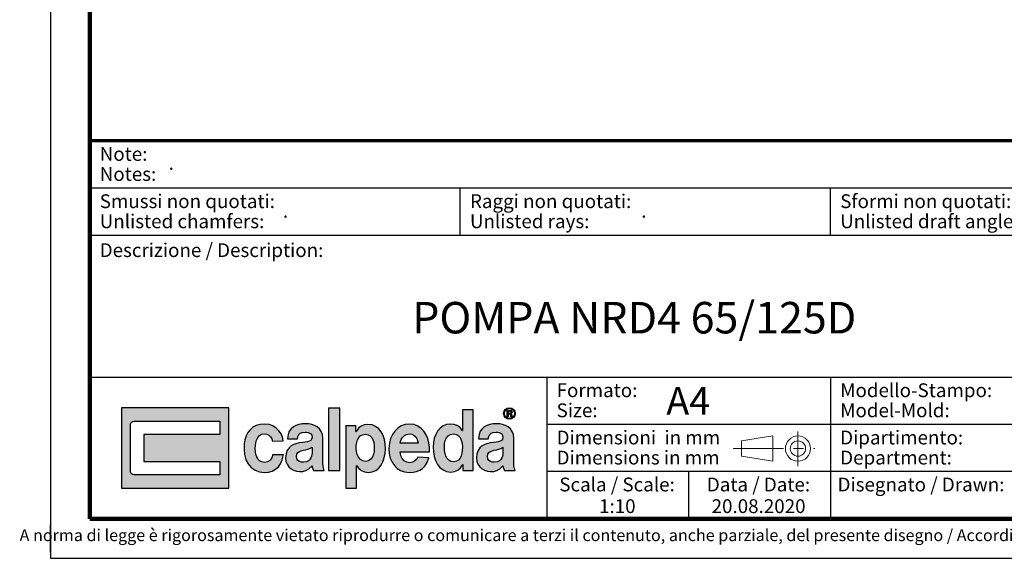
# Model space of a CAD drawing. Units: millimetres. Extents: x -4 to 213, y 0 to 297.
# Drawn here: x -4 to 121, y 0 to 68 of the extents above; entities that cross this region are included whole.
import ezdxf

# ---------------------------------------------------------------- set-up
doc = ezdxf.new("R2010")
doc.units = ezdxf.units.MM
doc.linetypes.add('CENTER', pattern=[10.16, 6.35, -1.27, 1.27, -1.27])
doc.layers.add('FORMAT', color=7, linetype='Continuous')
doc.styles.add('SLDTEXTSTYLE0', font='TXT', dxfattribs={"width": 0.605})
doc.styles.add('SLDTEXTSTYLE4', font='TXT', dxfattribs={"width": 0.670574})

# ---------------------------------------------------------------- blocks, each defined once
blk = doc.blocks.new('Logo Calpeda')
at = {"layer": 'FORMAT'}
h = blk.add_hatch(color=256, dxfattribs=at)
h.paths.add_polyline_path([(4, 14.11), (4, 3.89), (17.64, 3.89), (17.64, 14.11)], flags=0)
h.paths.add_polyline_path([(6.84, 10.7), (6.84, 7.3), (16.5, 7.3), (16.5, 5.59), (5.56, 5.59), (5.4, 5.64), (5.26, 5.76), (5.17, 5.94), (5.14, 6.16), (5.14, 11.84), (5.17, 12.06), (5.26, 12.24), (5.4, 12.36), (5.56, 12.41), (16.5, 12.41), (16.5, 10.7)], flags=0)
for points in [[(31.74, 14.11), (30.3, 14.11), (30.3, 6.16), (31.74, 6.16)], [(24.21, 7.01), (24.42, 7.51), (24.56, 8.17), (23.23, 8.17), (23.1, 7.75), (22.86, 7.43), (22.54, 7.23), (22.15, 7.17), (21.82, 7.23), (21.55, 7.37), (21.34, 7.59), (21.19, 7.87), (21.08, 8.18), (21.02, 8.52), (20.99, 8.92), (21.01, 9.29), (21.07, 9.66), (21.17, 10.01), (21.32, 10.32), (21.53, 10.57), (21.8, 10.74), (22.16, 10.8), (22.47, 10.75), (22.73, 10.62), (22.94, 10.42), (23.08, 10.18), (23.18, 9.86), (24.53, 9.92), (24.45, 10.37), (24.27, 10.8), (24, 11.2), (23.65, 11.54), (23.23, 11.81), (22.76, 11.98), (22.17, 12.05), (21.6, 12), (21.11, 11.86), (20.69, 11.63), (20.34, 11.33), (20.06, 10.96), (19.84, 10.53), (19.69, 10.05), (19.6, 9.52), (19.57, 8.87), (19.63, 8.16), (19.81, 7.52), (20.1, 6.98), (20.49, 6.53), (20.97, 6.19), (21.52, 5.98), (22.14, 5.91), (22.68, 5.95), (23.15, 6.08), (23.57, 6.3), (23.93, 6.61)]]:
    blk.add_hatch(color=256, dxfattribs=at).paths.add_polyline_path(points, flags=0)
h = blk.add_hatch(color=256, dxfattribs=at)
h.paths.add_polyline_path([(47.29, 11.23), (47.28, 11.23), (47, 11.6), (46.64, 11.85), (46.23, 11.99), (45.79, 12.04), (45.28, 11.98), (44.83, 11.8), (44.45, 11.53), (44.14, 11.16), (43.9, 10.73), (43.72, 10.24), (43.61, 9.7), (43.57, 9.1), (43.61, 8.5), (43.71, 7.93), (43.89, 7.4), (44.13, 6.92), (44.44, 6.52), (44.83, 6.22), (45.29, 6.02), (45.82, 5.95), (46.28, 6.01), (46.69, 6.18), (47.04, 6.47), (47.34, 6.9), (47.36, 6.9), (47.36, 6.16), (48.67, 6.16), (48.67, 13.83), (47.29, 13.83)], flags=0)
h.paths.add_polyline_path([(47.15, 10), (47.25, 9.62), (47.29, 9.12), (47.28, 8.72), (47.23, 8.34), (47.14, 8), (47, 7.7), (46.8, 7.47), (46.53, 7.32), (46.16, 7.25), (45.83, 7.31), (45.57, 7.46), (45.35, 7.68), (45.2, 7.98), (45.09, 8.31), (45.02, 8.68), (45, 9.11), (45.03, 9.56), (45.12, 9.96), (45.27, 10.3), (45.49, 10.56), (45.78, 10.73), (46.16, 10.79), (46.49, 10.73), (46.77, 10.57), (46.99, 10.32)], flags=0)
h = blk.add_hatch(color=256, dxfattribs=at)
edge = h.paths.add_edge_path(flags=0)
edge.add_arc((53.26, 13.38), 0.735, 0, 360)
edge = h.paths.add_edge_path(flags=0)
edge.add_arc((53.26, 13.38), 0.633, 0, 360)
h = blk.add_hatch(color=256, dxfattribs=at)
edge = h.paths.add_edge_path(flags=0)
edge.add_spline(control_points=[(53.22, 13.29), (53.29, 13.29), (53.39, 13.3), (53.47, 13.15), (53.45, 13.04), (53.46, 12.99), (53.46, 12.98)], knot_values=[0, 0, 0, 0, 0.343257, 0.665648, 0.908396, 1, 1, 1, 1], weights=[1, 1, 1, 1, 1, 1, 1], degree=3, periodic=0)
edge.add_line((53.46, 12.98), (53.6, 12.98))
edge.add_spline(control_points=[(53.6, 12.98), (53.58, 13.03), (53.61, 13.19), (53.52, 13.34), (53.4, 13.35)], knot_values=[0, 0, 0, 0, 0.356274, 1, 1, 1, 1], weights=[1, 1, 1, 1, 1], degree=3, periodic=0)
edge.add_spline(control_points=[(53.4, 13.35), (53.47, 13.35), (53.58, 13.41), (53.6, 13.56), (53.58, 13.68), (53.48, 13.76), (53.37, 13.78), (53.29, 13.78), (53.25, 13.78)], knot_values=[0, 0, 0, 0, 0.26111, 0.379659, 0.541524, 0.691593, 0.806087, 0.967459, 0.967459, 0.967459, 0.967459], weights=[1, 1, 1, 1, 1, 1, 1, 1, 1], degree=3, periodic=0)
edge.add_line((53.25, 13.78), (52.97, 13.78))
edge.add_line((52.97, 13.78), (52.97, 12.98))
edge.add_line((52.97, 12.98), (53.11, 12.98))
edge.add_line((53.11, 12.98), (53.11, 13.29))
edge.add_line((53.11, 13.29), (53.22, 13.29))
edge = h.paths.add_edge_path(flags=0)
edge.add_line((53.11, 13.68), (53.23, 13.68))
edge.add_spline(control_points=[(53.23, 13.68), (53.3, 13.68), (53.4, 13.69), (53.48, 13.53), (53.4, 13.39), (53.29, 13.39), (53.24, 13.39)], knot_values=[0, 0, 0, 0, 0.295699, 0.511642, 0.734811, 1, 1, 1, 1], weights=[1, 1, 1, 1, 1, 1, 1], degree=3, periodic=0)
edge.add_line((53.24, 13.39), (53.11, 13.39))
edge.add_line((53.11, 13.39), (53.11, 13.68))
h = blk.add_hatch(dxfattribs=at)
h.set_pattern_fill('STEEL', color=256, style=0)
h.set_pattern_definition([(45, (0, 0), (-2.24506, 2.24506), []), (45, (0, 1.5875), (-2.24506, 2.24506), [])])
edge = h.paths.add_edge_path(flags=0)
edge.add_spline(control_points=[(53.46, 12.98), (53.46, 12.99), (53.45, 13.04), (53.47, 13.15), (53.39, 13.3), (53.29, 13.29), (53.22, 13.29)], knot_values=[0, 0, 0, 0, 0.091604, 0.334352, 0.656743, 1, 1, 1, 1], weights=[1, 1, 1, 1, 1, 1, 1], degree=3, periodic=0)
edge.add_line((53.22, 13.29), (53.11, 13.29))
edge.add_line((53.11, 13.29), (53.11, 12.98))
edge.add_line((53.11, 12.98), (52.97, 12.98))
edge.add_line((52.97, 12.98), (52.97, 13.78))
edge.add_line((52.97, 13.78), (53.25, 13.78))
edge.add_spline(control_points=[(53.25, 13.78), (53.29, 13.78), (53.37, 13.78), (53.48, 13.76), (53.58, 13.68), (53.6, 13.56), (53.58, 13.41), (53.47, 13.35), (53.4, 13.35)], knot_values=[0, 0, 0, 0, 0.161372, 0.275866, 0.425935, 0.5878, 0.706349, 0.967459, 0.967459, 0.967459, 0.967459], weights=[1, 1, 1, 1, 1, 1, 1, 1, 1], degree=3, periodic=0)
edge.add_spline(control_points=[(53.4, 13.35), (53.52, 13.34), (53.61, 13.19), (53.58, 13.03), (53.6, 12.98)], knot_values=[0, 0, 0, 0, 0.643726, 1, 1, 1, 1], weights=[1, 1, 1, 1, 1], degree=3, periodic=0)
edge.add_line((53.6, 12.98), (53.46, 12.98))
edge = h.paths.add_edge_path(flags=0)
edge.add_spline(control_points=[(53.24, 13.39), (53.29, 13.39), (53.4, 13.39), (53.48, 13.53), (53.4, 13.69), (53.3, 13.68), (53.23, 13.68)], knot_values=[0, 0, 0, 0, 0.265189, 0.488358, 0.704301, 1, 1, 1, 1], weights=[1, 1, 1, 1, 1, 1, 1], degree=3, periodic=0)
edge.add_line((53.23, 13.68), (53.11, 13.68))
edge.add_line((53.11, 13.68), (53.11, 13.39))
edge.add_line((53.11, 13.39), (53.24, 13.39))
h = blk.add_hatch(color=256, dxfattribs=at)
h.paths.add_polyline_path([(28.24, 6.55), (28.32, 6.35), (28.38, 6.16), (29.76, 6.16), (29.69, 6.31), (29.64, 6.5), (29.6, 6.74), (29.58, 7.05), (29.59, 7.44), (29.59, 10.23), (29.53, 10.71), (29.38, 11.1), (29.15, 11.43), (28.86, 11.68), (28.52, 11.87), (28.16, 12), (27.8, 12.07), (27.41, 12.09), (26.96, 12.07), (26.54, 11.99), (26.16, 11.87), (25.83, 11.69), (25.54, 11.44), (25.32, 11.12), (25.17, 10.72), (25.08, 10.16), (26.35, 10.16), (26.4, 10.48), (26.52, 10.72), (26.7, 10.89), (26.94, 10.99), (27.32, 11.02), (27.51, 11.01), (27.7, 10.97), (27.89, 10.9), (28.04, 10.79), (28.16, 10.63), (28.2, 10.35), (28.15, 10.12), (28.03, 9.96), (27.85, 9.86), (27.61, 9.79), (27.33, 9.75), (27.02, 9.71), (26.62, 9.65), (26.26, 9.58), (25.9, 9.45), (25.57, 9.26), (25.28, 9.01), (25.05, 8.68), (24.9, 8.27), (24.83, 7.74), (24.88, 7.31), (25.03, 6.94), (25.26, 6.62), (25.54, 6.37), (25.87, 6.19), (26.22, 6.06), (26.62, 6), (27.03, 6.03), (27.43, 6.14), (27.79, 6.35), (28.2, 6.74)], flags=0)
h.paths.add_polyline_path([(27.93, 8.95), (28.2, 9.12), (28.2, 8.53), (28.2, 8.38), (28.18, 8.18), (28.14, 7.97), (28.06, 7.75), (27.93, 7.55), (27.75, 7.38), (27.49, 7.25), (27.1, 7.2), (26.84, 7.22), (26.61, 7.29), (26.41, 7.42), (26.27, 7.62), (26.22, 7.94), (26.27, 8.23), (26.4, 8.44), (26.6, 8.57), (26.83, 8.66), (27.09, 8.73), (27.39, 8.79), (27.67, 8.86)], flags=0)
h = blk.add_hatch(color=256, dxfattribs=at)
h.paths.add_polyline_path([(33.78, 11.84), (32.48, 11.84), (32.48, 3.89), (33.84, 3.89), (33.84, 6.78), (33.86, 6.78), (34.14, 6.41), (34.48, 6.14), (34.87, 5.97), (35.35, 5.91), (35.85, 5.97), (36.29, 6.15), (36.67, 6.44), (36.97, 6.81), (37.21, 7.25), (37.38, 7.75), (37.49, 8.3), (37.52, 8.89), (37.49, 9.49), (37.39, 10.07), (37.22, 10.59), (36.98, 11.06), (36.67, 11.44), (36.28, 11.74), (35.82, 11.93), (35.27, 12), (34.83, 11.95), (34.44, 11.79), (34.09, 11.52), (33.8, 11.1), (33.78, 11.1)], flags=0)
h.paths.add_polyline_path([(35.65, 7.59), (35.38, 7.39), (35.04, 7.31), (34.67, 7.37), (34.36, 7.56), (34.11, 7.83), (33.94, 8.17), (33.83, 8.55), (33.8, 8.93), (33.82, 9.33), (33.88, 9.7), (33.98, 10.03), (34.13, 10.32), (34.33, 10.55), (34.6, 10.69), (34.97, 10.75), (35.31, 10.69), (35.57, 10.55), (35.78, 10.33), (35.93, 10.05), (36.03, 9.73), (36.09, 9.37), (36.11, 8.93), (36.09, 8.58), (36, 8.21), (35.86, 7.87)], flags=0)
h = blk.add_hatch(color=256, dxfattribs=at)
h.paths.add_polyline_path([(42.82, 7.15), (43.05, 7.75), (41.65, 7.82), (41.5, 7.58), (41.27, 7.36), (40.98, 7.21), (40.63, 7.14), (40.22, 7.22), (39.89, 7.39), (39.63, 7.67), (39.46, 8.03), (39.37, 8.5), (43.11, 8.5), (43.11, 9.08), (43.03, 9.65), (42.89, 10.19), (42.67, 10.69), (42.39, 11.13), (42.05, 11.5), (41.64, 11.78), (41.16, 11.97), (40.58, 12.04), (40.03, 11.98), (39.53, 11.8), (39.09, 11.53), (38.71, 11.16), (38.4, 10.71), (38.17, 10.19), (38.03, 9.62), (37.97, 8.93), (38.01, 8.3), (38.14, 7.72), (38.36, 7.21), (38.65, 6.77), (39.01, 6.41), (39.44, 6.14), (39.94, 5.96), (40.58, 5.89), (41.05, 5.92), (41.48, 6.02), (41.88, 6.18), (42.24, 6.42), (42.55, 6.74)], flags=0)
h.paths.add_polyline_path([(41.54, 10.09), (41.67, 9.61), (39.38, 9.61), (39.43, 9.84), (39.53, 10.09), (39.7, 10.35), (39.92, 10.57), (40.2, 10.73), (40.55, 10.79), (40.87, 10.74), (41.15, 10.61), (41.37, 10.4)], flags=0)
h = blk.add_hatch(color=256, dxfattribs=at)
h.paths.add_polyline_path([(52.48, 6.55), (52.55, 6.35), (52.62, 6.16), (54, 6.16), (53.93, 6.31), (53.88, 6.5), (53.84, 6.74), (53.82, 7.05), (53.83, 7.44), (53.83, 10.23), (53.77, 10.71), (53.62, 11.1), (53.39, 11.43), (53.1, 11.68), (52.76, 11.87), (52.4, 12), (52.03, 12.07), (51.65, 12.09), (51.2, 12.07), (50.78, 11.99), (50.4, 11.87), (50.07, 11.69), (49.78, 11.44), (49.56, 11.12), (49.41, 10.72), (49.32, 10.16), (50.58, 10.16), (50.64, 10.48), (50.76, 10.72), (50.94, 10.89), (51.18, 10.99), (51.56, 11.02), (51.74, 11.01), (51.94, 10.97), (52.12, 10.9), (52.28, 10.79), (52.4, 10.63), (52.44, 10.35), (52.39, 10.12), (52.27, 9.96), (52.09, 9.86), (51.85, 9.79), (51.57, 9.75), (51.26, 9.71), (50.86, 9.65), (50.5, 9.58), (50.14, 9.45), (49.81, 9.26), (49.52, 9.01), (49.29, 8.68), (49.14, 8.27), (49.07, 7.74), (49.12, 7.31), (49.27, 6.94), (49.5, 6.62), (49.78, 6.37), (50.11, 6.19), (50.46, 6.06), (50.86, 6), (51.27, 6.03), (51.66, 6.14), (52.03, 6.35), (52.44, 6.74)], flags=0)
h.paths.add_polyline_path([(52.17, 8.95), (52.44, 9.12), (52.44, 8.53), (52.44, 8.38), (52.42, 8.18), (52.38, 7.97), (52.3, 7.75), (52.17, 7.55), (51.98, 7.38), (51.73, 7.25), (51.34, 7.2), (51.08, 7.22), (50.84, 7.29), (50.65, 7.42), (50.51, 7.62), (50.46, 7.94), (50.51, 8.23), (50.64, 8.44), (50.84, 8.57), (51.07, 8.66), (51.33, 8.73), (51.62, 8.79), (51.91, 8.86)], flags=0)
at = {"layer": 'FORMAT', "color": 7, "linetype": 'Continuous', "lineweight": 25}
for p, q in [((4, 14.11), (4, 3.89)), ((17.64, 14.11), (4, 14.11)), ((17.64, 3.89), (17.64, 14.11)), ((30.3, 14.11), (31.74, 14.11)), ((30.3, 14.11), (30.3, 6.16)), ((31.74, 6.16), (31.74, 14.11)), ((48.67, 13.83), (47.29, 13.83)), ((47.29, 13.83), (47.29, 11.23)), ((48.67, 6.16), (48.67, 13.83)), ((52.97, 12.98), (52.97, 13.78)), ((52.97, 13.78), (53.25, 13.78)), ((53.11, 12.98), (52.97, 12.98)), ((53.11, 13.68), (53.11, 13.39)), ((53.23, 13.68), (53.11, 13.68)), ((53.11, 13.39), (53.24, 13.39)), ((53.11, 13.29), (53.11, 12.98)), ((53.22, 13.29), (53.11, 13.29)), ((53.6, 12.98), (53.46, 12.98)), ((5.14, 11.84), (5.17, 12.06)), ((5.14, 6.16), (5.14, 11.84)), ((5.17, 12.06), (5.26, 12.24)), ((5.26, 12.24), (5.4, 12.36)), ((5.4, 12.36), (5.56, 12.41)), ((5.56, 12.41), (16.5, 12.41)), ((16.5, 12.41), (16.5, 10.7)), ((20.34, 11.33), (20.06, 10.96)), ((20.69, 11.63), (20.34, 11.33)), ((21.11, 11.86), (20.69, 11.63)), ((21.6, 12), (21.11, 11.86)), ((22.17, 12.05), (21.6, 12)), ((22.76, 11.98), (22.17, 12.05)), ((23.23, 11.81), (22.76, 11.98)), ((23.65, 11.54), (23.23, 11.81)), ((24, 11.2), (23.65, 11.54)), ((25.54, 11.44), (25.32, 11.12)), ((25.83, 11.69), (25.54, 11.44)), ((26.16, 11.87), (25.83, 11.69)), ((26.54, 11.99), (26.16, 11.87)), ((26.96, 12.07), (26.54, 11.99)), ((27.41, 12.09), (26.96, 12.07)), ((27.8, 12.07), (27.41, 12.09)), ((28.16, 12), (27.8, 12.07)), ((28.52, 11.87), (28.16, 12)), ((28.86, 11.68), (28.52, 11.87)), ((29.15, 11.43), (28.86, 11.68)), ((29.38, 11.1), (29.15, 11.43)), ((32.48, 11.84), (33.78, 11.84)), ((32.48, 11.84), (32.48, 3.89)), ((33.78, 11.1), (33.78, 11.84)), ((34.09, 11.52), (33.8, 11.1)), ((34.44, 11.79), (34.09, 11.52)), ((34.83, 11.95), (34.44, 11.79)), ((35.27, 12), (34.83, 11.95)), ((35.82, 11.93), (35.27, 12)), ((36.28, 11.74), (35.82, 11.93)), ((36.67, 11.44), (36.28, 11.74)), ((36.98, 11.06), (36.67, 11.44)), ((39.09, 11.53), (38.71, 11.16)), ((39.53, 11.8), (39.09, 11.53)), ((40.03, 11.98), (39.53, 11.8)), ((40.58, 12.04), (40.03, 11.98)), ((41.16, 11.97), (40.58, 12.04)), ((41.64, 11.78), (41.16, 11.97)), ((42.05, 11.5), (41.64, 11.78)), ((42.39, 11.13), (42.05, 11.5)), ((44.45, 11.53), (44.14, 11.16)), ((44.83, 11.8), (44.45, 11.53)), ((45.28, 11.98), (44.83, 11.8)), ((45.79, 12.04), (45.28, 11.98)), ((46.23, 11.99), (45.79, 12.04)), ((46.64, 11.85), (46.23, 11.99)), ((47, 11.6), (46.64, 11.85)), ((47.28, 11.23), (47, 11.6)), ((49.78, 11.44), (49.56, 11.12)), ((50.07, 11.69), (49.78, 11.44)), ((50.4, 11.87), (50.07, 11.69)), ((50.78, 11.99), (50.4, 11.87)), ((51.2, 12.07), (50.78, 11.99)), ((51.65, 12.09), (51.2, 12.07)), ((52.03, 12.07), (51.65, 12.09)), ((52.4, 12), (52.03, 12.07)), ((52.76, 11.87), (52.4, 12)), ((53.1, 11.68), (52.76, 11.87)), ((53.39, 11.43), (53.1, 11.68)), ((53.62, 11.1), (53.39, 11.43)), ((16.5, 10.7), (6.84, 10.7)), ((6.84, 10.7), (6.84, 7.3)), ((19.69, 10.05), (19.6, 9.52)), ((19.84, 10.53), (19.69, 10.05)), ((20.06, 10.96), (19.84, 10.53)), ((21.07, 9.66), (21.17, 10.01)), ((21.17, 10.01), (21.32, 10.32)), ((21.32, 10.32), (21.53, 10.57)), ((21.53, 10.57), (21.8, 10.74)), ((21.8, 10.74), (22.16, 10.8)), ((22.16, 10.8), (22.47, 10.75)), ((22.47, 10.75), (22.73, 10.62)), ((22.73, 10.62), (22.94, 10.42)), ((22.94, 10.42), (23.08, 10.18)), ((23.08, 10.18), (23.18, 9.86)), ((24.27, 10.8), (24, 11.2)), ((24.45, 10.37), (24.27, 10.8)), ((24.53, 9.92), (24.45, 10.37)), ((25.17, 10.72), (25.08, 10.16)), ((25.08, 10.16), (26.35, 10.16)), ((25.32, 11.12), (25.17, 10.72)), ((26.35, 10.16), (26.4, 10.48)), ((26.4, 10.48), (26.52, 10.72)), ((26.52, 10.72), (26.7, 10.89)), ((26.7, 10.89), (26.94, 10.99)), ((26.94, 10.99), (27.32, 11.02)), ((27.32, 11.02), (27.51, 11.01)), ((27.51, 11.01), (27.7, 10.97)), ((27.7, 10.97), (27.89, 10.9)), ((27.89, 10.9), (28.04, 10.79)), ((28.15, 10.12), (28.03, 9.96)), ((28.04, 10.79), (28.16, 10.63)), ((28.2, 10.35), (28.15, 10.12)), ((28.16, 10.63), (28.2, 10.35)), ((29.53, 10.71), (29.38, 11.1)), ((29.59, 10.23), (29.53, 10.71)), ((29.59, 7.44), (29.59, 10.23)), ((33.78, 11.1), (33.8, 11.1)), ((33.88, 9.7), (33.98, 10.03)), ((33.98, 10.03), (34.13, 10.32)), ((34.13, 10.32), (34.33, 10.55)), ((34.33, 10.55), (34.6, 10.69)), ((34.6, 10.69), (34.97, 10.75)), ((34.97, 10.75), (35.31, 10.69)), ((35.31, 10.69), (35.57, 10.55)), ((35.57, 10.55), (35.78, 10.33)), ((35.78, 10.33), (35.93, 10.05)), ((35.93, 10.05), (36.03, 9.73)), ((37.22, 10.59), (36.98, 11.06)), ((37.39, 10.07), (37.22, 10.59)), ((37.49, 9.49), (37.39, 10.07)), ((38.17, 10.19), (38.03, 9.62)), ((38.4, 10.71), (38.17, 10.19)), ((38.71, 11.16), (38.4, 10.71)), ((39.43, 9.84), (39.53, 10.09)), ((39.53, 10.09), (39.7, 10.35)), ((39.7, 10.35), (39.92, 10.57)), ((39.92, 10.57), (40.2, 10.73)), ((40.2, 10.73), (40.55, 10.79)), ((40.55, 10.79), (40.87, 10.74)), ((40.87, 10.74), (41.15, 10.61)), ((41.15, 10.61), (41.37, 10.4)), ((41.37, 10.4), (41.54, 10.09)), ((41.54, 10.09), (41.67, 9.61)), ((42.67, 10.69), (42.39, 11.13)), ((42.89, 10.19), (42.67, 10.69)), ((43.03, 9.65), (42.89, 10.19)), ((43.72, 10.24), (43.61, 9.7)), ((43.9, 10.73), (43.72, 10.24)), ((44.14, 11.16), (43.9, 10.73)), ((45.12, 9.96), (45.27, 10.3)), ((45.27, 10.3), (45.49, 10.56)), ((45.49, 10.56), (45.78, 10.73)), ((45.78, 10.73), (46.16, 10.79)), ((46.16, 10.79), (46.49, 10.73)), ((46.49, 10.73), (46.77, 10.57)), ((46.77, 10.57), (46.99, 10.32)), ((46.99, 10.32), (47.15, 10)), ((47.15, 10), (47.25, 9.62)), ((49.41, 10.72), (49.32, 10.16)), ((49.32, 10.16), (50.58, 10.16)), ((49.56, 11.12), (49.41, 10.72)), ((50.58, 10.16), (50.64, 10.48)), ((50.64, 10.48), (50.76, 10.72)), ((50.76, 10.72), (50.94, 10.89)), ((50.94, 10.89), (51.18, 10.99)), ((51.18, 10.99), (51.56, 11.02)), ((51.56, 11.02), (51.74, 11.01)), ((51.74, 11.01), (51.94, 10.97)), ((51.94, 10.97), (52.12, 10.9)), ((52.12, 10.9), (52.28, 10.79)), ((52.39, 10.12), (52.27, 9.96)), ((52.28, 10.79), (52.4, 10.63)), ((52.44, 10.35), (52.39, 10.12)), ((52.4, 10.63), (52.44, 10.35)), ((53.77, 10.71), (53.62, 11.1)), ((53.83, 10.23), (53.77, 10.71)), ((53.83, 7.44), (53.83, 10.23)), ((19.6, 9.52), (19.57, 8.87)), ((19.57, 8.87), (19.63, 8.16)), ((20.99, 8.92), (21.01, 9.29)), ((21.02, 8.52), (20.99, 8.92)), ((21.01, 9.29), (21.07, 9.66)), ((23.18, 9.86), (24.53, 9.92)), ((25.28, 9.01), (25.05, 8.68)), ((25.57, 9.26), (25.28, 9.01)), ((25.9, 9.45), (25.57, 9.26)), ((26.26, 9.58), (25.9, 9.45)), ((26.62, 9.65), (26.26, 9.58)), ((27.02, 9.71), (26.62, 9.65)), ((27.33, 9.75), (27.02, 9.71)), ((27.09, 8.73), (27.39, 8.79)), ((27.61, 9.79), (27.33, 9.75)), ((27.39, 8.79), (27.67, 8.86)), ((27.85, 9.86), (27.61, 9.79)), ((27.67, 8.86), (27.93, 8.95)), ((28.03, 9.96), (27.85, 9.86)), ((27.93, 8.95), (28.2, 9.12)), ((28.2, 9.12), (28.2, 8.53)), ((33.8, 8.93), (33.82, 9.33)), ((33.83, 8.55), (33.8, 8.93)), ((33.82, 9.33), (33.88, 9.7)), ((36.03, 9.73), (36.09, 9.37)), ((36.09, 9.37), (36.11, 8.93)), ((36.11, 8.93), (36.09, 8.58)), ((37.52, 8.89), (37.49, 9.49)), ((37.49, 8.3), (37.52, 8.89)), ((38.03, 9.62), (37.97, 8.93)), ((37.97, 8.93), (38.01, 8.3)), ((39.38, 9.61), (39.43, 9.84)), ((41.67, 9.61), (39.38, 9.61)), ((43.11, 9.08), (43.03, 9.65)), ((43.11, 8.5), (43.11, 9.08)), ((43.61, 9.7), (43.57, 9.1)), ((43.57, 9.1), (43.61, 8.5)), ((45, 9.11), (45.03, 9.56)), ((45.02, 8.68), (45, 9.11)), ((45.03, 9.56), (45.12, 9.96)), ((47.25, 9.62), (47.29, 9.12)), ((47.29, 9.12), (47.28, 8.72)), ((49.52, 9.01), (49.29, 8.68)), ((49.81, 9.26), (49.52, 9.01)), ((50.14, 9.45), (49.81, 9.26)), ((50.5, 9.58), (50.14, 9.45)), ((50.86, 9.65), (50.5, 9.58)), ((51.26, 9.71), (50.86, 9.65)), ((51.57, 9.75), (51.26, 9.71)), ((51.33, 8.73), (51.62, 8.79)), ((51.85, 9.79), (51.57, 9.75)), ((51.62, 8.79), (51.91, 8.86)), ((52.09, 9.86), (51.85, 9.79)), ((51.91, 8.86), (52.17, 8.95)), ((52.27, 9.96), (52.09, 9.86)), ((52.17, 8.95), (52.44, 9.12)), ((52.44, 9.12), (52.44, 8.53)), ((19.63, 8.16), (19.81, 7.52)), ((19.81, 7.52), (20.1, 6.98)), ((21.08, 8.18), (21.02, 8.52)), ((21.19, 7.87), (21.08, 8.18)), ((21.34, 7.59), (21.19, 7.87)), ((21.55, 7.37), (21.34, 7.59)), ((23.1, 7.75), (22.86, 7.43)), ((23.23, 8.17), (23.1, 7.75)), ((23.23, 8.17), (24.56, 8.17)), ((24.21, 7.01), (24.42, 7.51)), ((24.42, 7.51), (24.56, 8.17)), ((24.9, 8.27), (24.83, 7.74)), ((24.83, 7.74), (24.88, 7.31)), ((25.05, 8.68), (24.9, 8.27)), ((26.22, 7.94), (26.27, 8.23)), ((26.27, 7.62), (26.22, 7.94)), ((26.27, 8.23), (26.4, 8.44)), ((26.41, 7.42), (26.27, 7.62)), ((26.4, 8.44), (26.6, 8.57)), ((26.6, 8.57), (26.83, 8.66)), ((26.83, 8.66), (27.09, 8.73)), ((27.93, 7.55), (27.75, 7.38)), ((28.06, 7.75), (27.93, 7.55)), ((28.14, 7.97), (28.06, 7.75)), ((28.18, 8.18), (28.14, 7.97)), ((28.2, 8.38), (28.18, 8.18)), ((28.2, 8.53), (28.2, 8.38)), ((33.94, 8.17), (33.83, 8.55)), ((34.11, 7.83), (33.94, 8.17)), ((34.36, 7.56), (34.11, 7.83)), ((34.67, 7.37), (34.36, 7.56)), ((35.65, 7.59), (35.38, 7.39)), ((35.86, 7.87), (35.65, 7.59)), ((36, 8.21), (35.86, 7.87)), ((36.09, 8.58), (36, 8.21)), ((37.21, 7.25), (37.38, 7.75)), ((37.38, 7.75), (37.49, 8.3)), ((38.01, 8.3), (38.14, 7.72)), ((38.14, 7.72), (38.36, 7.21)), ((39.46, 8.03), (39.37, 8.5)), ((39.37, 8.5), (43.11, 8.5)), ((39.63, 7.67), (39.46, 8.03)), ((39.89, 7.39), (39.63, 7.67)), ((41.5, 7.58), (41.27, 7.36)), ((41.65, 7.82), (41.5, 7.58)), ((43.05, 7.75), (41.65, 7.82)), ((42.82, 7.15), (43.05, 7.75)), ((43.61, 8.5), (43.71, 7.93)), ((43.71, 7.93), (43.89, 7.4)), ((45.09, 8.31), (45.02, 8.68)), ((45.2, 7.98), (45.09, 8.31)), ((45.35, 7.68), (45.2, 7.98)), ((45.57, 7.46), (45.35, 7.68)), ((47, 7.7), (46.8, 7.47)), ((47.14, 8), (47, 7.7)), ((47.23, 8.34), (47.14, 8)), ((47.28, 8.72), (47.23, 8.34)), ((49.14, 8.27), (49.07, 7.74)), ((49.07, 7.74), (49.12, 7.31)), ((49.29, 8.68), (49.14, 8.27)), ((50.46, 7.94), (50.51, 8.23)), ((50.51, 7.62), (50.46, 7.94)), ((50.51, 8.23), (50.64, 8.44)), ((50.65, 7.42), (50.51, 7.62)), ((50.64, 8.44), (50.84, 8.57)), ((50.84, 8.57), (51.07, 8.66)), ((51.07, 8.66), (51.33, 8.73)), ((52.17, 7.55), (51.98, 7.38)), ((52.3, 7.75), (52.17, 7.55)), ((52.38, 7.97), (52.3, 7.75)), ((52.42, 8.18), (52.38, 7.97)), ((52.44, 8.38), (52.42, 8.18)), ((52.44, 8.53), (52.44, 8.38)), ((6.84, 7.3), (16.5, 7.3)), ((16.5, 7.3), (16.5, 5.59)), ((20.1, 6.98), (20.49, 6.53)), ((20.49, 6.53), (20.97, 6.19)), ((21.82, 7.23), (21.55, 7.37)), ((22.15, 7.17), (21.82, 7.23)), ((22.54, 7.23), (22.15, 7.17)), ((22.86, 7.43), (22.54, 7.23)), ((23.15, 6.08), (23.57, 6.3)), ((23.57, 6.3), (23.93, 6.61)), ((23.93, 6.61), (24.21, 7.01)), ((24.88, 7.31), (25.03, 6.94)), ((25.03, 6.94), (25.26, 6.62)), ((25.26, 6.62), (25.54, 6.37)), ((25.54, 6.37), (25.87, 6.19)), ((26.61, 7.29), (26.41, 7.42)), ((26.84, 7.22), (26.61, 7.29)), ((27.1, 7.2), (26.84, 7.22)), ((27.49, 7.25), (27.1, 7.2)), ((27.43, 6.14), (27.79, 6.35)), ((27.75, 7.38), (27.49, 7.25)), ((27.79, 6.35), (28.2, 6.74)), ((28.2, 6.74), (28.24, 6.55)), ((28.24, 6.55), (28.32, 6.35)), ((28.32, 6.35), (28.38, 6.16)), ((29.58, 7.05), (29.59, 7.44)), ((29.6, 6.74), (29.58, 7.05)), ((29.64, 6.5), (29.6, 6.74)), ((29.69, 6.31), (29.64, 6.5)), ((29.76, 6.16), (29.69, 6.31)), ((33.84, 6.78), (33.86, 6.78)), ((33.84, 3.89), (33.84, 6.78)), ((33.86, 6.78), (34.14, 6.41)), ((34.14, 6.41), (34.48, 6.14)), ((35.04, 7.31), (34.67, 7.37)), ((35.38, 7.39), (35.04, 7.31)), ((36.29, 6.15), (36.67, 6.44)), ((36.67, 6.44), (36.97, 6.81)), ((36.97, 6.81), (37.21, 7.25)), ((38.36, 7.21), (38.65, 6.77)), ((38.65, 6.77), (39.01, 6.41)), ((39.01, 6.41), (39.44, 6.14)), ((40.22, 7.22), (39.89, 7.39)), ((40.63, 7.14), (40.22, 7.22)), ((40.98, 7.21), (40.63, 7.14)), ((41.27, 7.36), (40.98, 7.21)), ((41.88, 6.18), (42.24, 6.42)), ((42.24, 6.42), (42.55, 6.74)), ((42.55, 6.74), (42.82, 7.15)), ((43.89, 7.4), (44.13, 6.92)), ((44.13, 6.92), (44.44, 6.52)), ((44.44, 6.52), (44.83, 6.22)), ((45.83, 7.31), (45.57, 7.46)), ((46.16, 7.25), (45.83, 7.31)), ((46.53, 7.32), (46.16, 7.25)), ((46.8, 7.47), (46.53, 7.32)), ((46.69, 6.18), (47.04, 6.47)), ((47.04, 6.47), (47.34, 6.9)), ((47.34, 6.9), (47.36, 6.9)), ((47.36, 6.9), (47.36, 6.16)), ((49.12, 7.31), (49.27, 6.94)), ((49.27, 6.94), (49.5, 6.62)), ((49.5, 6.62), (49.78, 6.37)), ((49.78, 6.37), (50.11, 6.19)), ((50.84, 7.29), (50.65, 7.42)), ((51.08, 7.22), (50.84, 7.29)), ((51.34, 7.2), (51.08, 7.22)), ((51.73, 7.25), (51.34, 7.2)), ((51.66, 6.14), (52.03, 6.35)), ((51.98, 7.38), (51.73, 7.25)), ((52.03, 6.35), (52.44, 6.74)), ((52.44, 6.74), (52.48, 6.55)), ((52.48, 6.55), (52.55, 6.35)), ((52.55, 6.35), (52.62, 6.16)), ((53.82, 7.05), (53.83, 7.44)), ((53.84, 6.74), (53.82, 7.05)), ((53.88, 6.5), (53.84, 6.74)), ((53.93, 6.31), (53.88, 6.5)), ((54, 6.16), (53.93, 6.31)), ((5.17, 5.94), (5.14, 6.16)), ((5.26, 5.76), (5.17, 5.94)), ((5.4, 5.64), (5.26, 5.76)), ((5.56, 5.59), (5.4, 5.64)), ((16.5, 5.59), (5.56, 5.59)), ((20.97, 6.19), (21.52, 5.98)), ((21.52, 5.98), (22.14, 5.91)), ((22.14, 5.91), (22.68, 5.95)), ((22.68, 5.95), (23.15, 6.08)), ((25.87, 6.19), (26.22, 6.06)), ((26.22, 6.06), (26.62, 6)), ((26.62, 6), (27.03, 6.03)), ((27.03, 6.03), (27.43, 6.14)), ((28.38, 6.16), (29.76, 6.16)), ((30.3, 6.16), (31.74, 6.16)), ((34.48, 6.14), (34.87, 5.97)), ((34.87, 5.97), (35.35, 5.91)), ((35.35, 5.91), (35.85, 5.97)), ((35.85, 5.97), (36.29, 6.15)), ((39.44, 6.14), (39.94, 5.96)), ((39.94, 5.96), (40.58, 5.89)), ((40.58, 5.89), (41.05, 5.92)), ((41.05, 5.92), (41.48, 6.02)), ((41.48, 6.02), (41.88, 6.18)), ((44.83, 6.22), (45.29, 6.02)), ((45.29, 6.02), (45.82, 5.95)), ((45.82, 5.95), (46.28, 6.01)), ((46.28, 6.01), (46.69, 6.18)), ((47.36, 6.16), (48.67, 6.16)), ((50.11, 6.19), (50.46, 6.06)), ((50.46, 6.06), (50.86, 6)), ((50.86, 6), (51.27, 6.03)), ((51.27, 6.03), (51.66, 6.14)), ((52.62, 6.16), (54, 6.16)), ((4, 3.89), (17.64, 3.89)), ((32.48, 3.89), (33.84, 3.89))]:
    blk.add_line(p, q, dxfattribs=at)
at = {"layer": 'FORMAT', "color": 7, "lineweight": 25}
blk.add_line((47.28, 11.23), (47.29, 11.23), dxfattribs=at)
for radius in [0.735, 0.633]:
    blk.add_circle((53.26, 13.38), radius, dxfattribs=at)
for points, knots in [([(53.25, 13.78), (53.29, 13.78), (53.37, 13.78), (53.48, 13.76), (53.58, 13.68), (53.6, 13.56), (53.58, 13.41), (53.47, 13.35), (53.4, 13.35)], [0, 0, 0, 0, 0.1613721, 0.2758661, 0.4259353, 0.5877997, 0.7063493, 0.9674591, 0.9674591, 0.9674591, 0.9674591]), ([(53.46, 12.98), (53.46, 12.99), (53.45, 13.04), (53.47, 13.15), (53.39, 13.3), (53.29, 13.29), (53.22, 13.29)], [0, 0, 0, 0, 0.091604, 0.334352, 0.656743, 1, 1, 1, 1]), ([(53.23, 13.68), (53.3, 13.68), (53.4, 13.69), (53.48, 13.53), (53.4, 13.39), (53.29, 13.39), (53.24, 13.39)], [0, 0, 0, 0, 0.295699, 0.511642, 0.734811, 1, 1, 1, 1]), ([(53.4, 13.35), (53.52, 13.34), (53.61, 13.19), (53.58, 13.03), (53.6, 12.98)], [0, 0, 0, 0, 0.643726, 1, 1, 1, 1])]:
    blk.add_open_spline(points, degree=3, knots=knots, dxfattribs=at)
blk = doc.blocks.new('SW_NOTE_0')
at = {"color": 0, "linetype": 'Continuous', "lineweight": 0, "char_height": 1.75, "attachment_point": 1, "style": 'SLDTEXTSTYLE0'}
for s, insert in [('Note:', (0, 2.26)), ('Notes:', (0, -0.29))]:
    blk.add_mtext(s, dxfattribs=dict(at, insert=insert))
blk = doc.blocks.new('SW_NOTE_0_1')
at = {"color": 0, "linetype": 'Continuous', "lineweight": 0, "char_height": 1.75, "attachment_point": 1, "style": 'SLDTEXTSTYLE0'}
for s, insert in [('Dipartimento:', (0, 2.26)), ('Department:', (0, -0.29))]:
    blk.add_mtext(s, dxfattribs=dict(at, insert=insert))
blk = doc.blocks.new('SW_NOTE_0_6')
at = {"color": 0, "linetype": 'Continuous', "lineweight": 0, "char_height": 1.75, "attachment_point": 1, "style": 'SLDTEXTSTYLE0'}
for s, insert in [('Formato:', (0, 2.26)), ('Size:', (0, -0.29))]:
    blk.add_mtext(s, dxfattribs=dict(at, insert=insert))
blk = doc.blocks.new('SW_NOTE_0_7')
at = {"color": 0, "linetype": 'Continuous', "lineweight": 0, "char_height": 1.75, "attachment_point": 1, "style": 'SLDTEXTSTYLE0'}
for s, insert in [('Modello-Stampo:', (0, 2.26)), ('Model-Mold:', (0, -0.29))]:
    blk.add_mtext(s, dxfattribs=dict(at, insert=insert))
blk = doc.blocks.new('SW_NOTE_0_8')
at = {"color": 0, "linetype": 'Continuous', "lineweight": 0, "char_height": 1.75, "attachment_point": 1, "style": 'SLDTEXTSTYLE0'}
for s, insert in [('Sformi non quotati:', (0, 2.26)), ('Unlisted draft angles:', (0, -0.29))]:
    blk.add_mtext(s, dxfattribs=dict(at, insert=insert))
blk = doc.blocks.new('SW_NOTE_0_9')
at = {"color": 0, "linetype": 'Continuous', "lineweight": 0, "char_height": 1.75, "attachment_point": 1, "style": 'SLDTEXTSTYLE0'}
for s, insert in [('Raggi non quotati:', (0, 2.26)), ('Unlisted rays:', (0, -0.29))]:
    blk.add_mtext(s, dxfattribs=dict(at, insert=insert))
blk = doc.blocks.new('SW_NOTE_0_10')
at = {"color": 0, "linetype": 'Continuous', "lineweight": 0, "char_height": 1.75, "attachment_point": 1, "style": 'SLDTEXTSTYLE0'}
for s, insert in [('Smussi non quotati:', (0, 2.26)), ('Unlisted chamfers:', (0, -0.29))]:
    blk.add_mtext(s, dxfattribs=dict(at, insert=insert))
blk = doc.blocks.new('SW_NOTE_0_14')
at = {"color": 0, "linetype": 'Continuous', "lineweight": 0, "char_height": 1.75, "attachment_point": 1, "style": 'SLDTEXTSTYLE0'}
for s, insert in [('Dimensioni  in mm', (0, 2.26)), ('Dimensions in mm', (0, -0.29))]:
    blk.add_mtext(s, dxfattribs=dict(at, insert=insert))

msp = doc.modelspace()

# ---------------------------------------------------------------- linework, layer by layer
at = {"color": 7, "linetype": 'Continuous', "lineweight": 25}
for p, q in [((0, 297), (0, 0)), ((205, 47), (5, 47)), ((52, 41), (52, 47)), ((99, 41), (99, 47)), ((205, 41), (5, 41)), ((5, 23), (205.0002, 23)), ((63, 23), (63, 5.0001)), ((99, 23), (99, 5)), ((205, 17), (63, 17)), ((146, 11), (63, 11)), ((81, 11), (81, 5.0001)), ((0, 0.75), (0, 4.25)), ((0, 0), (210, 0))]:
    msp.add_line(p, q, dxfattribs=at)
at = {"color": 7, "linetype": 'Continuous', "lineweight": 140}
for p in [(5, 292), (205, 5)]:
    msp.add_line(p, (5, 5), dxfattribs=at)
at = {"color": 7, "linetype": 'Continuous', "lineweight": 70}
for p, q in [((5, 53), (5, 5)), ((205, 53), (5, 53))]:
    msp.add_line(p, q, dxfattribs=at)
at = {"color": 7, "linetype": 'Continuous', "lineweight": 18}
for p, q in [((87.7308, 14.902), (91.6825, 15.5285)), ((91.6825, 12.3304), (91.6825, 15.5285)), ((87.7308, 14.902), (87.7308, 12.9569)), ((87.7308, 12.9569), (91.6825, 12.3304))]:
    msp.add_line(p, q, dxfattribs=at)
at = {"color": 7, "linetype": 'CENTER', "lineweight": 18}
for p, q in [((94.8904, 11.6846), (94.8904, 16.0805)), ((86.6828, 13.9295), (97.0371, 13.9295))]:
    msp.add_line(p, q, dxfattribs=at)
at = {"color": 7, "linetype": 'Continuous', "lineweight": 18}
for radius in [1.5991, 0.9725]:
    msp.add_circle((94.8904, 13.9295), radius, dxfattribs=at)

# ---------------------------------------------------------------- block references
at = {"color": 7, "linetype": 'Continuous', "lineweight": 0}
for name, p in [('SW_NOTE_0', (6.25, 49.95)), ('SW_NOTE_0_10', (6.25, 43.95)), ('SW_NOTE_0_9', (53.25, 43.95)), ('SW_NOTE_0_8', (100.25, 43.95)), ('SW_NOTE_0_6', (64.25, 19.95)), ('SW_NOTE_0_7', (100.25, 19.95)), ('SW_NOTE_0_14', (64.25, 13.95)), ('SW_NOTE_0_1', (100.25, 13.95))]:
    msp.add_blockref(name, p, dxfattribs=at)
at = {"layer": 'FORMAT'}
msp.add_blockref('Logo Calpeda', (5, 5), dxfattribs=at)

# ---------------------------------------------------------------- texts
at = {"color": 7, "linetype": 'Continuous', "lineweight": 0}
for s, insert, char_height, attachment_point, style in [('.', (15, 51.0702), 1.75, 1, 'SLDTEXTSTYLE0'), ('.', (29.5, 44.9955), 1.75, 1, 'SLDTEXTSTYLE0'), ('.', (75, 44.9955), 1.75, 1, 'SLDTEXTSTYLE0'), ('Descrizione / Description:', (6.25, 39.9955), 1.75, 1, 'SLDTEXTSTYLE0'), ('A4', (80.9575, 21.7409), 3.5, 2, 'SLDTEXTSTYLE0'), ('Scala / Scale:', (71.921, 10.2455), 1.75, 2, 'SLDTEXTSTYLE0'), ('Data / Date:', (89.8748, 10.2455), 1.75, 2, 'SLDTEXTSTYLE0'), ('Disegnato / Drawn:', (110.5088, 10.2455), 1.75, 2, 'SLDTEXTSTYLE0'), ('1:10', (71.9575, 7.4955), 1.75, 2, 'SLDTEXTSTYLE0'), ('20.08.2020', (89.8906, 7.4955), 1.75, 2, 'SLDTEXTSTYLE0'), ('A norma di legge è rigorosamente vietato riprodurre o comunicare a terzi il contenuto, anche parziale, del presente disegno / According to law is strictly forbidden any partial or total reproducution or comunication of this drawing', (104.5994, 3.6836), 1.5, 2, 'SLDTEXTSTYLE4')]:
    msp.add_mtext(s, dxfattribs=dict(at, insert=insert, char_height=char_height, attachment_point=attachment_point, style=style))
at = {"layer": 'FORMAT', "color": 7, "insert": (74.1069, 32.5458), "char_height": 4, "attachment_point": 2, "style": 'SLDTEXTSTYLE0'}
msp.add_mtext('POMPA NRD4 65/125D', dxfattribs=at)

doc.saveas('drawing.dxf')
